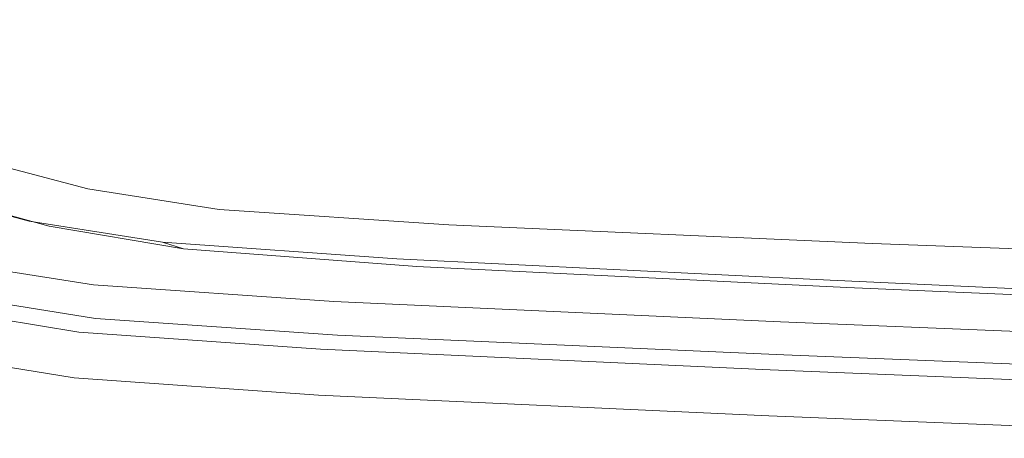
# Model space of a CAD drawing. Extents: x -800 to 1599, y -760 to 380.
# Drawn here: x -533 to -322, y -353 to -264 of the extents above; entities that cross this region are included whole.
import ezdxf

# ---------------------------------------------------------------- set-up
doc = ezdxf.new("R2010")
doc.units = 0
doc.header["$LTSCALE"] = 500
doc.header["$MEASUREMENT"] = 0
doc.layers.add('OTYLIA_CERAMIKA', color=7, linetype='Continuous')

msp = doc.modelspace()

# ---------------------------------------------------------------- linework, layer by layer
at = {"layer": 'OTYLIA_CERAMIKA', "lineweight": 0}
for points, invisible_edges in [([(-496.11, -240.45, 62.63), (-474.73, -246.57, 59.86), (-488.46, -267.51, 149.83), (-512.8, -260.89, 153.83)], 15), ([(-462.17, -262.05, 148.1), (-418.57, -265.06, 141.89), (-411.43, -243.74, 54.96), (-451.49, -240.79, 59.27)], 15), ([(-509.33, -251.98, 156.02), (-531.99, -243.27, 159.94), (-551.15, -261.53, 241.18), (-525.94, -270.89, 236.29)], 15), ([(-335.82, -269.02, 130.73), (-333.17, -247.93, 47.2), (-411.43, -243.74, 54.96), (-418.57, -265.06, 141.89)], 15), ([(-488.46, -267.51, 149.83), (-474.73, -246.57, 59.86), (-452.96, -250.28, 57.25), (-463.67, -271.52, 146.06)], 15), ([(-335.82, -269.02, 130.73), (-233.52, -273.46, 120.51), (-235.81, -252.73, 40.1), (-333.17, -247.93, 47.2)], 15), ([(-452.96, -250.28, 57.25), (-412.32, -253.3, 52.95), (-419.49, -274.62, 139.88), (-463.67, -271.52, 146.06)], 15), ([(-529.43, -279.65, 233.66), (-555.49, -269.89, 238.47), (-536.36, -251.77, 157.66), (-512.8, -260.89, 153.83)], 15), ([(-509.33, -251.98, 156.02), (-525.94, -270.89, 236.29), (-499.97, -277.64, 231.19), (-485.98, -258.26, 151.94)], 15), ([(-419.49, -274.62, 139.88), (-412.32, -253.3, 52.95), (-333.9, -257.5, 45.18), (-336.57, -278.59, 128.71)], 15), ([(-462.17, -262.05, 148.1), (-485.98, -258.26, 151.94), (-499.97, -277.64, 231.19), (-473.48, -281.72, 226.38)], 15), ([(-333.9, -257.5, 45.18), (-236.42, -262.31, 38.08), (-234.11, -283.03, 118.49), (-336.57, -278.59, 128.71)], 15), ([(-488.46, -267.51, 149.83), (-502.51, -286.75, 228.66), (-529.43, -279.65, 233.66), (-512.8, -260.89, 153.83)], 15), ([(-537.67, -283.97, 277.83), (-525.94, -270.89, 236.29), (-551.15, -261.53, 241.18), (-564.04, -274.17, 283.04)], 15), ([(-462.17, -262.05, 148.1), (-473.48, -281.72, 226.38), (-426.7, -284.81, 218.63), (-418.57, -265.06, 141.89)], 15), ([(-335.82, -269.02, 130.73), (-418.57, -265.06, 141.89), (-426.7, -284.81, 218.63), (-339.82, -288.61, 204.67)], 15), ([(-475.07, -291.06, 223.94), (-502.51, -286.75, 228.66), (-488.46, -267.51, 149.83), (-463.67, -271.52, 146.06)], 15), ([(-335.82, -269.02, 130.73), (-339.82, -288.61, 204.67), (-232.9, -292.78, 191.9), (-233.52, -273.46, 120.51)], 15), ([(-568.39, -281.92, 279.17), (-555.49, -269.89, 238.47), (-529.43, -279.65, 233.66), (-541.28, -292.14, 274.03)], 15), ([(-537.67, -283.97, 277.83), (-510.52, -291.05, 272.38), (-499.97, -277.64, 231.19), (-525.94, -270.89, 236.29)], 15), ([(-419.49, -274.62, 139.88), (-427.72, -294.24, 216.23), (-475.07, -291.06, 223.94), (-463.67, -271.52, 146.06)], 15), ([(-340.64, -298.07, 202.27), (-427.72, -294.24, 216.23), (-419.49, -274.62, 139.88), (-336.57, -278.59, 128.71)], 15), ([(-482.82, -295.32, 267.26), (-473.48, -281.72, 226.38), (-499.97, -277.64, 231.19), (-510.52, -291.05, 272.38)], 15), ([(-529.43, -279.65, 233.66), (-502.51, -286.75, 228.66), (-513.22, -299.61, 268.71), (-541.28, -292.14, 274.03)], 15), ([(-234.11, -283.03, 118.49), (-233.52, -302.25, 189.51), (-340.64, -298.07, 202.27), (-336.57, -278.59, 128.71)], 15), ([(-482.82, -295.32, 267.26), (-434.42, -298.51, 258.99), (-426.7, -284.81, 218.63), (-473.48, -281.72, 226.38)], 15), ([(-537.67, -283.97, 277.83), (-545.9, -292.61, 294.69), (-518.33, -299.9, 289.25), (-510.52, -291.05, 272.38)], 13), ([(-345.13, -302.36, 244.1), (-339.82, -288.61, 204.67), (-426.7, -284.81, 218.63), (-434.42, -298.51, 258.99)], 15), ([(-513.22, -299.61, 268.71), (-502.51, -286.75, 228.66), (-475.07, -291.06, 223.94), (-484.6, -304.18, 263.72)], 15), ([(-345.13, -302.36, 244.1), (-235.41, -306.53, 230.48), (-232.9, -292.78, 191.9), (-339.82, -288.61, 204.67)], 15), ([(-551.96, -298.18, 300.92), (-524.08, -305.62, 295.48), (-518.33, -299.9, 289.25), (-545.9, -292.61, 294.69)], 15), ([(-513.22, -299.61, 268.71), (-521.19, -307.03, 283.68), (-549.51, -299.26, 288.99), (-541.28, -292.14, 274.03)], 15), ([(-482.82, -295.32, 267.26), (-510.52, -291.05, 272.38), (-518.33, -299.9, 289.25), (-490.21, -304.3, 284.12)], 11), ([(-475.07, -291.06, 223.94), (-427.72, -294.24, 216.23), (-435.65, -307.51, 255.54), (-484.6, -304.18, 263.72)], 15), ([(-435.65, -307.51, 255.54), (-427.72, -294.24, 216.23), (-340.64, -298.07, 202.27), (-346.13, -311.4, 240.69)], 15), ([(-482.82, -295.32, 267.26), (-490.21, -304.3, 284.12), (-441.06, -307.59, 275.85), (-434.42, -298.51, 258.99)], 13), ([(-551.96, -298.18, 300.92), (-557.74, -302.28, 301.12), (-529.57, -309.81, 295.68), (-524.08, -305.62, 295.48)], 15), ([(-345.13, -302.36, 244.1), (-434.42, -298.51, 258.99), (-441.06, -307.59, 275.85), (-350.41, -311.55, 260.96)], 11), ([(-340.64, -298.07, 202.27), (-233.52, -302.25, 189.51), (-236.11, -315.62, 227.11), (-346.13, -311.4, 240.69)], 15), ([(-558.87, -299.39, 292.71), (-530.91, -306.77, 287.34), (-537.26, -309.11, 286.87), (-565.43, -301.79, 292.13)], 14), ([(-526.63, -307.86, 287.15), (-530.91, -306.77, 287.34), (-558.87, -299.39, 292.71), (-554.74, -300.14, 292.59)], 7), ([(-549.51, -299.26, 288.99), (-521.19, -307.03, 283.68), (-526.63, -307.86, 287.15), (-554.74, -300.14, 292.59)], 15), ([(-495.65, -310.1, 290.35), (-490.21, -304.3, 284.12), (-518.33, -299.9, 289.25), (-524.08, -305.62, 295.48)], 15), ([(-492.26, -311.86, 278.73), (-521.19, -307.03, 283.68), (-513.22, -299.61, 268.71), (-484.6, -304.18, 263.72)], 15), ([(-565.1, -306.47, 299.92), (-536.56, -314.11, 294.48), (-529.57, -309.81, 295.68), (-557.74, -302.28, 301.12)], 15), ([(-345.13, -302.36, 244.1), (-350.41, -311.55, 260.96), (-239.01, -315.85, 247.34), (-235.41, -306.53, 230.48)], 13), ([(-495.65, -310.1, 290.35), (-445.96, -313.45, 282.08), (-441.06, -307.59, 275.85), (-490.21, -304.3, 284.12)], 15), ([(-435.65, -307.51, 255.54), (-442.61, -315.39, 270.61), (-492.26, -311.86, 278.73), (-484.6, -304.18, 263.72)], 15), ([(-537.26, -309.11, 286.87), (-530.91, -306.77, 287.34), (-502.33, -311.29, 282.24), (-508.47, -313.51, 281.89)], 13), ([(-502.33, -311.29, 282.24), (-530.91, -306.77, 287.34), (-526.63, -307.86, 287.15), (-497.85, -312.74, 282.04)], 7), ([(-495.65, -310.1, 290.35), (-524.08, -305.62, 295.48), (-529.57, -309.81, 295.68), (-500.84, -314.36, 290.56)], 15), ([(-526.63, -307.86, 287.15), (-521.19, -307.03, 283.68), (-492.26, -311.86, 278.73), (-497.85, -312.74, 282.04)], 7), ([(-354.31, -317.49, 267.19), (-350.41, -311.55, 260.96), (-441.06, -307.59, 275.85), (-445.96, -313.45, 282.08)], 15), ([(-351.67, -319.5, 255.83), (-442.61, -315.39, 270.61), (-435.65, -307.51, 255.54), (-346.13, -311.4, 240.69)], 15), ([(-514.12, -316.83, 280.13), (-543.11, -312.34, 285.1), (-537.26, -309.11, 286.87), (-508.47, -313.51, 281.89)], 15), ([(-507.45, -318.72, 289.36), (-500.84, -314.36, 290.56), (-529.57, -309.81, 295.68), (-536.56, -314.11, 294.48)], 15), ([(-502.33, -311.29, 282.24), (-452.2, -314.87, 273.93), (-457.8, -316.95, 273.64), (-508.47, -313.51, 281.89)], 14), ([(-447.88, -316.52, 273.83), (-452.2, -314.87, 273.93), (-502.33, -311.29, 282.24), (-497.85, -312.74, 282.04)], 7), ([(-495.65, -310.1, 290.35), (-500.84, -314.36, 290.56), (-450.63, -317.75, 282.29), (-445.96, -313.45, 282.08)], 15), ([(-354.31, -317.49, 267.19), (-241.67, -321.87, 253.57), (-239.01, -315.85, 247.34), (-350.41, -311.55, 260.96)], 13), ([(-236.11, -315.62, 227.11), (-239.84, -323.93, 242.32), (-351.67, -319.5, 255.83), (-346.13, -311.4, 240.69)], 15), ([(-546.18, -315.82, 282.31), (-543.11, -312.34, 285.1), (-514.12, -316.83, 280.13), (-517.13, -320.46, 277.29)], 7), ([(-457.8, -316.95, 273.64), (-462.94, -320.27, 271.93), (-514.12, -316.83, 280.13), (-508.47, -313.51, 281.89)], 15), ([(-492.26, -311.86, 278.73), (-442.61, -315.39, 270.61), (-447.88, -316.52, 273.83), (-497.85, -312.74, 282.04)], 15), ([(-354.31, -317.49, 267.19), (-445.96, -313.45, 282.08), (-450.63, -317.75, 282.29), (-358.02, -321.85, 267.4)], 15), ([(-518.78, -323.79, 273.78), (-547.83, -319.08, 278.81), (-546.18, -315.82, 282.31), (-517.13, -320.46, 277.29)], 15), ([(-507.45, -318.72, 289.36), (-536.56, -314.11, 294.48), (-542.88, -318.48, 292.03), (-513.43, -323.16, 286.9)], 15), ([(-507.45, -318.72, 289.36), (-456.58, -322.17, 281.08), (-450.63, -317.75, 282.29), (-500.84, -314.36, 290.56)], 15), ([(-457.8, -316.95, 273.64), (-452.2, -314.87, 273.93), (-359.43, -319.44, 258.9), (-363.88, -321.41, 258.58)], 13), ([(-359.43, -319.44, 258.9), (-452.2, -314.87, 273.93), (-447.88, -316.52, 273.83), (-355.9, -321, 259.04)], 15), ([(-447.88, -316.52, 273.83), (-442.61, -315.39, 270.61), (-351.67, -319.5, 255.83), (-355.9, -321, 259.04)], 7), ([(-514.12, -316.83, 280.13), (-462.94, -320.27, 271.93), (-465.69, -323.99, 269.06), (-517.13, -320.46, 277.29)], 15), ([(-367.95, -324.63, 256.92), (-462.94, -320.27, 271.93), (-457.8, -316.95, 273.64), (-363.88, -321.41, 258.58)], 15), ([(-362.74, -326.31, 266.2), (-358.02, -321.85, 267.4), (-450.63, -317.75, 282.29), (-456.58, -322.17, 281.08)], 15), ([(-354.31, -317.49, 267.19), (-358.02, -321.85, 267.4), (-244.2, -326.29, 253.78), (-241.67, -321.87, 253.57)], 15), ([(-549.31, -321.62, 275.2), (-547.83, -319.08, 278.81), (-518.78, -323.79, 273.78), (-520.28, -326.36, 270.16)], 15), ([(-516.7, -327.63, 283.36), (-513.43, -323.16, 286.9), (-542.88, -318.48, 292.03), (-546.34, -322.89, 288.48)], 7), ([(-507.45, -318.72, 289.36), (-513.43, -323.16, 286.9), (-461.96, -326.65, 278.63), (-456.58, -322.17, 281.08)], 15), ([(-465.69, -323.99, 269.06), (-462.94, -320.27, 271.93), (-367.95, -324.63, 256.92), (-370.11, -328.33, 254.09)], 7), ([(-359.43, -319.44, 258.9), (-245, -324.6, 245.08), (-248.05, -326.46, 244.65), (-363.88, -321.41, 258.58)], 14), ([(-242.61, -325.87, 245.52), (-245, -324.6, 245.08), (-359.43, -319.44, 258.9), (-355.9, -321, 259.04)], 15), ([(-351.67, -319.5, 255.83), (-239.84, -323.93, 242.32), (-242.61, -325.87, 245.52), (-355.9, -321, 259.04)], 11), ([(-521.11, -328.29, 265.01), (-550.09, -323.53, 270.12), (-549.31, -321.62, 275.2), (-520.28, -326.36, 270.16)], 15), ([(-465.69, -323.99, 269.06), (-467.2, -327.37, 265.54), (-518.78, -323.79, 273.78), (-517.13, -320.46, 277.29)], 7), ([(-362.74, -326.31, 266.2), (-456.58, -322.17, 281.08), (-461.96, -326.65, 278.63), (-367.01, -330.85, 263.74)], 15), ([(-248.05, -326.46, 244.65), (-250.82, -329.49, 243.06), (-367.95, -324.63, 256.92), (-363.88, -321.41, 258.58)], 15), ([(-362.74, -326.31, 266.2), (-247.42, -330.82, 252.58), (-244.2, -326.29, 253.78), (-358.02, -321.85, 267.4)], 15), ([(-549.81, -324.85, 261.16), (-550.09, -323.53, 270.12), (-521.11, -328.29, 265.01), (-520.87, -329.61, 255.99)], 15), ([(-516.7, -327.63, 283.36), (-546.34, -322.89, 288.48), (-548.38, -326.98, 284.09), (-518.63, -331.78, 278.97)], 15), ([(-518.78, -323.79, 273.78), (-467.2, -327.37, 265.54), (-468.59, -329.96, 261.92), (-520.28, -326.36, 270.16)], 15), ([(-516.7, -327.63, 283.36), (-464.9, -331.17, 275.09), (-461.96, -326.65, 278.63), (-513.43, -323.16, 286.9)], 15), ([(-371.28, -331.73, 250.59), (-467.2, -327.37, 265.54), (-465.69, -323.99, 269.06), (-370.11, -328.33, 254.09)], 15), ([(-521.25, -340.35, 245.08), (-551.15, -335.43, 250.21), (-549.18, -325.78, 249.66), (-520.27, -330.56, 244.47)], 15), ([(-520.27, -330.56, 244.47), (-549.18, -325.78, 249.66), (-549.81, -324.85, 261.16), (-520.87, -329.61, 255.99)], 14), ([(-468.59, -329.96, 261.92), (-469.36, -331.91, 256.74), (-521.11, -328.29, 265.01), (-520.28, -326.36, 270.16)], 15), ([(-367.95, -324.63, 256.92), (-250.82, -329.49, 243.06), (-252.27, -333.09, 240.32), (-370.11, -328.33, 254.09)], 11), ([(-362.74, -326.31, 266.2), (-367.01, -330.85, 263.74), (-250.34, -335.42, 250.12), (-247.42, -330.82, 252.58)], 15), ([(-520.55, -335.25, 273.97), (-518.63, -331.78, 278.97), (-548.38, -326.98, 284.09), (-550.41, -330.41, 279.09)], 15), ([(-521.11, -328.29, 265.01), (-469.36, -331.91, 256.74), (-469.14, -333.24, 247.68), (-520.87, -329.61, 255.99)], 15), ([(-516.7, -327.63, 283.36), (-518.63, -331.78, 278.97), (-466.64, -335.36, 270.7), (-464.9, -331.17, 275.09)], 7), ([(-468.59, -329.96, 261.92), (-467.2, -327.37, 265.54), (-371.28, -331.73, 250.59), (-372.37, -334.35, 247)], 15), ([(-369.36, -335.43, 260.2), (-367.01, -330.85, 263.74), (-461.96, -326.65, 278.63), (-464.9, -331.17, 275.09)], 7), ([(-252.27, -333.09, 240.32), (-253.07, -336.49, 236.87), (-371.28, -331.73, 250.59), (-370.11, -328.33, 254.09)], 15), ([(-520.55, -335.25, 273.97), (-550.41, -330.41, 279.09), (-551.78, -332.97, 272.17), (-521.84, -337.85, 267.04)], 15), ([(-468.99, -344.03, 236.81), (-521.25, -340.35, 245.08), (-520.27, -330.56, 244.47), (-468.55, -334.21, 236.16)], 15), ([(-469.14, -333.24, 247.68), (-468.55, -334.21, 236.16), (-520.27, -330.56, 244.47), (-520.87, -329.61, 255.99)], 13), ([(-372.96, -336.32, 241.84), (-469.36, -331.91, 256.74), (-468.59, -329.96, 261.92), (-372.37, -334.35, 247)], 15), ([(-520.55, -335.25, 273.97), (-468.37, -338.88, 265.7), (-466.64, -335.36, 270.7), (-518.63, -331.78, 278.97)], 15), ([(-469.14, -333.24, 247.68), (-469.36, -331.91, 256.74), (-372.96, -336.32, 241.84), (-372.77, -337.66, 232.78)], 15), ([(-369.36, -335.43, 260.2), (-464.9, -331.17, 275.09), (-466.64, -335.36, 270.7), (-370.73, -339.68, 255.81)], 15), ([(-371.28, -331.73, 250.59), (-253.07, -336.49, 236.87), (-253.82, -339.11, 233.32), (-372.37, -334.35, 247)], 15), ([(-369.36, -335.43, 260.2), (-251.93, -340.06, 246.58), (-250.34, -335.42, 250.12), (-367.01, -330.85, 263.74)], 14), ([(-521.86, -339.37, 256.87), (-521.84, -337.85, 267.04), (-551.78, -332.97, 272.17), (-551.8, -334.47, 262)], 15), ([(-521.86, -339.37, 256.87), (-551.8, -334.47, 262), (-551.15, -335.43, 250.21), (-521.25, -340.35, 245.08)], 11), ([(-372.28, -338.63, 221.26), (-468.55, -334.21, 236.16), (-469.14, -333.24, 247.68), (-372.77, -337.66, 232.78)], 14), ([(-372.6, -348.46, 221.92), (-468.99, -344.03, 236.81), (-468.55, -334.21, 236.16), (-372.28, -338.63, 221.26)], 15), ([(-253.82, -339.11, 233.32), (-254.24, -341.1, 228.2), (-372.96, -336.32, 241.84), (-372.37, -334.35, 247)], 15), ([(-520.55, -335.25, 273.97), (-521.84, -337.85, 267.04), (-469.53, -341.51, 258.77), (-468.37, -338.88, 265.7)], 15), ([(-372.11, -343.24, 250.81), (-370.73, -339.68, 255.81), (-466.64, -335.36, 270.7), (-468.37, -338.88, 265.7)], 15), ([(-372.96, -336.32, 241.84), (-254.24, -341.1, 228.2), (-254.13, -342.46, 219.15), (-372.77, -337.66, 232.78)], 15), ([(-369.36, -335.43, 260.2), (-370.73, -339.68, 255.81), (-252.87, -344.37, 242.19), (-251.93, -340.06, 246.58)], 15), ([(-521.86, -339.37, 256.87), (-469.55, -343.04, 248.6), (-469.53, -341.51, 258.77), (-521.84, -337.85, 267.04)], 15), ([(-372.11, -343.24, 250.81), (-468.37, -338.88, 265.7), (-469.53, -341.51, 258.77), (-373.03, -345.9, 243.88)], 15), ([(-254.13, -342.46, 219.15), (-253.8, -343.45, 207.63), (-372.28, -338.63, 221.26), (-372.77, -337.66, 232.78)], 13), ([(-254.15, -353.27, 208.3), (-372.6, -348.46, 221.92), (-372.28, -338.63, 221.26), (-253.8, -343.45, 207.63)], 15), ([(-521.86, -339.37, 256.87), (-521.25, -340.35, 245.08), (-468.99, -344.03, 236.81), (-469.55, -343.04, 248.6)], 13), ([(-372.11, -343.24, 250.81), (-253.81, -347.98, 237.19), (-252.87, -344.37, 242.19), (-370.73, -339.68, 255.81)], 15), ([(-373.04, -347.46, 233.71), (-373.03, -345.9, 243.88), (-469.53, -341.51, 258.77), (-469.55, -343.04, 248.6)], 15), ([(-373.04, -347.46, 233.71), (-469.55, -343.04, 248.6), (-468.99, -344.03, 236.81), (-372.6, -348.46, 221.92)], 11), ([(-372.11, -343.24, 250.81), (-373.03, -345.9, 243.88), (-254.44, -350.68, 230.26), (-253.81, -347.98, 237.19)], 15), ([(-373.04, -347.46, 233.71), (-254.45, -352.25, 220.09), (-254.44, -350.68, 230.26), (-373.03, -345.9, 243.88)], 15), ([(-373.04, -347.46, 233.71), (-372.6, -348.46, 221.92), (-254.15, -353.27, 208.3), (-254.45, -352.25, 220.09)], 13)]:
    msp.add_3dface(points, dxfattribs=dict(at, invisible_edges=invisible_edges))

doc.saveas('drawing.dxf')
